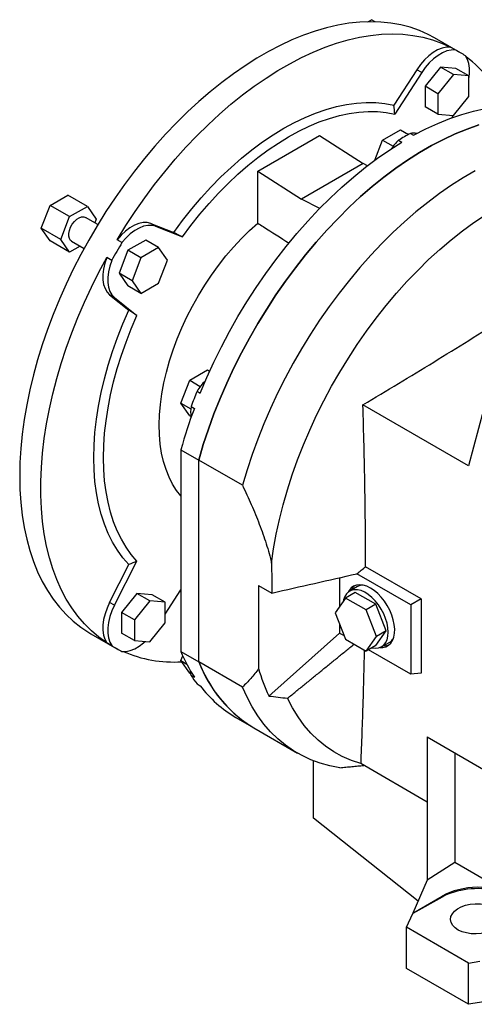
# Model space of a CAD drawing. Extents: x 142 to 3758, y -515 to 2093.
# Drawn here: x 2684 to 2883, y 579 to 1008 of the extents above; entities that cross this region are included whole.
import ezdxf

# ---------------------------------------------------------------- set-up
doc = ezdxf.new("R2010")
doc.units = 0
doc.header["$MEASUREMENT"] = 0

msp = doc.modelspace()

# ---------------------------------------------------------------- linework, layer by layer
at = {"color": 7, "linetype": 'Continuous', "lineweight": -3}
for p, q in [((2836.5, 1007.46), (2838.05, 1008.35)), ((2839.59, 1007.45), (2838.05, 1008.35)), ((2876.85, 993.92), (2865.54, 1000.45)), ((2874.58, 995.15), (2872.46, 996.37)), ((2868.11, 987.71), (2861.39, 979.36)), ((2874.83, 987.11), (2868.11, 987.71)), ((2873.77, 984.45), (2868.11, 987.71)), ((2857.81, 986.52), (2847.78, 971.02)), ((2859.93, 985.29), (2848.22, 967.19)), ((2859.93, 985.29), (2857.81, 986.52)), ((2873.77, 984.45), (2867.05, 976.09)), ((2880.48, 983.85), (2873.77, 984.45)), ((2880.48, 983.85), (2874.83, 987.11)), ((2880.48, 974.89), (2880.48, 983.85)), ((2861.39, 979.36), (2861.39, 970.4)), ((2867.05, 976.09), (2861.39, 979.36)), ((2867.05, 976.09), (2867.05, 967.14)), ((2873.77, 966.53), (2880.48, 974.89)), ((2867.05, 967.14), (2861.39, 970.4)), ((2867.05, 967.14), (2873.77, 966.53)), ((2873.57, 966.55), (2873.06, 965.56)), ((2788.42, 942.33), (2815.29, 957.84)), ((2815.29, 957.84), (2834.39, 945.66)), ((2842.88, 955.88), (2850.64, 960.36)), ((2850.64, 960.36), (2854.19, 958.31)), ((2855, 958.76), (2856.41, 957.94)), ((2839.46, 947.06), (2842.88, 955.88)), ((2842.88, 955.88), (2847.53, 953.19)), ((2849.84, 955.78), (2851.25, 954.96)), ((2834.39, 945.66), (2807.52, 930.15)), ((2836.29, 944.68), (2834.39, 945.66)), ((2788.42, 919.64), (2788.42, 942.33)), ((2788.42, 942.33), (2807.52, 930.15)), ((2697.79, 927.38), (2705.55, 931.86)), ((2714.03, 926.96), (2705.55, 931.86)), ((2693.91, 917.38), (2697.79, 927.38)), ((2706.27, 922.48), (2697.79, 927.38)), ((2815.46, 926.04), (2807.52, 930.15)), ((2706.27, 922.48), (2714.03, 926.96)), ((2714.03, 926.96), (2717.91, 921.44)), ((2702.4, 912.48), (2706.27, 922.48)), ((2718.6, 919.01), (2713.15, 922.16)), ((2717.91, 921.44), (2717.27, 919.78)), ((2741.67, 919.47), (2751.69, 915.55)), ((2743.79, 918.25), (2741.67, 919.47)), ((2702.4, 912.48), (2693.91, 917.38)), ((2697.79, 911.86), (2693.91, 917.38)), ((2743.79, 918.25), (2755.5, 913.66)), ((2706.27, 906.97), (2697.79, 911.86)), ((2706.27, 906.97), (2702.4, 912.48)), ((2707.15, 911.77), (2712.6, 908.62)), ((2729.13, 911.18), (2727.01, 912.41)), ((2739.49, 912.26), (2731.73, 907.79)), ((2745.14, 909), (2739.49, 912.26)), ((2710.87, 909.62), (2706.27, 906.97)), ((2731.73, 907.79), (2727.85, 897.79)), ((2737.39, 904.52), (2731.73, 907.79)), ((2745.14, 909), (2737.39, 904.52)), ((2749.02, 903.48), (2745.14, 909)), ((2724.65, 903.42), (2722.53, 904.64)), ((2737.39, 904.52), (2733.51, 894.52)), ((2745.14, 893.48), (2749.02, 903.48)), ((2727.85, 897.79), (2731.73, 892.27)), ((2733.51, 894.52), (2727.85, 897.79)), ((2733.51, 894.52), (2737.39, 889.01)), ((2737.39, 889.01), (2745.14, 893.48)), ((2737.39, 889.01), (2731.73, 892.27)), ((2723.74, 888.42), (2732.15, 881.69)), ((2725.86, 887.19), (2723.74, 888.42)), ((2725.86, 887.19), (2735.68, 879.34)), ((2758.68, 851.14), (2766.44, 855.61)), ((2766.44, 855.61), (2767.38, 855.07)), ((2891.25, 854.51), (2880.36, 813.84)), ((2754.8, 841.14), (2758.68, 851.14)), ((2758.68, 851.14), (2763.32, 848.46)), ((2761.88, 846.36), (2763.29, 845.54)), ((2754.8, 841.14), (2759.14, 838.63)), ((2758.68, 835.62), (2754.8, 841.14)), ((2759.3, 839.71), (2760.71, 838.89)), ((2880.36, 813.84), (2834.27, 840.45)), ((2758.68, 835.62), (2759.26, 835.29)), ((2754.84, 820.83), (2762.61, 816.34)), ((2754.84, 820.83), (2754.84, 732.89)), ((2762.61, 728.4), (2762.61, 816.34)), ((2781.71, 805.32), (2762.61, 816.34)), ((2762.61, 728.4), (2762.61, 816.34)), ((2723.74, 754.3), (2732.15, 770.74)), ((2725.86, 753.08), (2735.68, 772.27)), ((2859.73, 755.77), (2835.41, 769.81)), ((2824.13, 765.07), (2824.13, 752.51)), ((2855.25, 753.18), (2831.69, 766.78)), ((2788.78, 761.67), (2794.49, 758.37)), ((2788.78, 761.67), (2788.78, 725.4)), ((2831.98, 761.22), (2828.45, 759.18)), ((2735.61, 758.22), (2728.89, 749.86)), ((2742.33, 757.62), (2735.61, 758.22)), ((2741.27, 754.95), (2735.61, 758.22)), ((2747.98, 754.35), (2742.33, 757.62)), ((2747.98, 749.21), (2754.84, 759.8)), ((2754.84, 758.81), (2754.26, 758.91)), ((2826.71, 756.18), (2822.22, 749.79)), ((2830.96, 758.63), (2826.71, 756.18)), ((2835.69, 751), (2826.71, 756.18)), ((2839.94, 753.44), (2830.96, 758.63)), ((2859.73, 755.77), (2855.25, 753.18)), ((2859.73, 755.77), (2859.73, 723.37)), ((2725.86, 753.08), (2723.74, 754.3)), ((2741.27, 754.95), (2734.55, 746.6)), ((2747.98, 754.35), (2741.27, 754.95)), ((2747.98, 745.39), (2747.98, 754.35)), ((2839.94, 753.44), (2835.69, 751)), ((2844.43, 741.87), (2839.94, 753.44)), ((2855.25, 753.18), (2855.25, 722.97)), ((2728.89, 749.86), (2728.89, 740.9)), ((2734.55, 746.6), (2728.89, 749.86)), ((2822.22, 749.79), (2826.71, 738.22)), ((2840.18, 739.42), (2835.69, 751)), ((2734.55, 746.6), (2734.55, 737.64)), ((2741.27, 737.04), (2747.98, 745.39)), ((2824.13, 744.87), (2824.13, 740.93)), ((2715.55, 740.63), (2726.86, 734.1)), ((2734.55, 737.64), (2728.89, 740.9)), ((2793.16, 713.46), (2824.13, 740.93)), ((2824.13, 740.93), (2826.1, 739.79)), ((2835.69, 733.03), (2840.18, 739.42)), ((2839.94, 735.48), (2844.43, 741.87)), ((2844.43, 741.87), (2840.18, 739.42)), ((2724.65, 735.46), (2722.53, 736.68)), ((2734.55, 737.64), (2741.27, 737.04)), ((2826.71, 738.22), (2835.69, 733.03)), ((2839.94, 735.48), (2835.69, 733.03)), ((2842.45, 734.93), (2845.98, 736.97)), ((2754.8, 728.87), (2755.64, 731.02)), ((2754.84, 732.89), (2762.61, 728.4)), ((2855.25, 722.97), (2836.75, 733.64)), ((2754.8, 728.87), (2757.37, 727.38)), ((2758.68, 723.35), (2754.8, 728.87)), ((2781.71, 717.37), (2762.61, 728.4)), ((2758.68, 723.35), (2759.18, 723.06)), ((2759.3, 722.42), (2760.71, 721.61)), ((2859.73, 723.37), (2855.25, 722.97)), ((2761.88, 718.75), (2763.29, 717.94)), ((2778.84, 704.1), (2786.62, 699.61)), ((2786.62, 699.61), (2805.71, 688.59)), ((2862.32, 695.61), (2887.98, 680.8)), ((2862.32, 695.61), (2862.32, 667.23)), ((2874.34, 688.68), (2874.34, 640.88)), ((2812.7, 660.22), (2812.7, 685.24)), ((2862.32, 667.23), (2833.32, 683.97)), ((2862.32, 667.23), (2862.32, 633.21)), ((2858.33, 624.04), (2812.7, 660.22)), ((2874.34, 640.88), (2862.32, 633.21)), ((2899.09, 626.59), (2874.34, 640.88)), ((2862.32, 633.21), (2856.04, 618.78)), ((2856.04, 618.78), (2868.81, 626.15)), ((2868.81, 625.78), (2856.04, 618.65)), ((2868.81, 626.15), (2868.81, 625.78)), ((2853.35, 612.61), (2856.04, 618.65)), ((2856.04, 618.78), (2856.04, 618.65)), ((2880.39, 597), (2853.35, 612.61)), ((2853.35, 594.64), (2853.35, 612.61)), ((2880.39, 597), (2885.31, 597.88)), ((2880.39, 579.03), (2880.39, 597)), ((2880.39, 579.03), (2853.35, 594.64)), ((2908.28, 583.35), (2880.39, 579.03))]:
    msp.add_line(p, q, dxfattribs=at)
for points in [[(2865.54, 1000.45), (2862.78, 1001.93), (2858.94, 1003.64), (2854.94, 1005.04), (2850.8, 1006.12), (2846.51, 1006.89), (2842.09, 1007.34), (2837.55, 1007.47), (2832.9, 1007.28), (2828.16, 1006.78), (2823.32, 1005.95), (2818.41, 1004.81), (2813.43, 1003.35), (2808.4, 1001.58), (2803.33, 999.51), (2798.23, 997.14), (2793.11, 994.47), (2787.98, 991.51), (2782.86, 988.26), (2777.76, 984.75), (2772.69, 980.96), (2767.66, 976.92), (2762.68, 972.63), (2757.77, 968.11), (2752.93, 963.35), (2748.19, 958.38), (2743.54, 953.2), (2739, 947.83), (2734.58, 942.28), (2730.29, 936.56), (2726.15, 930.68), (2722.15, 924.67), (2718.31, 918.53), (2714.64, 912.28), (2711.15, 905.93), (2707.85, 899.5), (2704.74, 893), (2701.82, 886.44), (2699.12, 879.85), (2696.63, 873.24), (2694.36, 866.63), (2692.31, 860.02), (2690.49, 853.43), (2688.91, 846.89), (2687.56, 840.4), (2686.45, 833.98), (2685.59, 827.65), (2684.97, 821.42), (2684.6, 815.3), (2684.48, 809.31)], [(2727.01, 912.41), (2730.86, 918.61), (2734.87, 924.7), (2739.04, 930.63), (2743.35, 936.42), (2747.79, 942.03), (2752.36, 947.47), (2757.04, 952.7), (2761.82, 957.73), (2766.69, 962.54), (2771.64, 967.12), (2776.66, 971.46), (2781.73, 975.54), (2786.84, 979.36), (2791.99, 982.92), (2797.15, 986.19), (2802.32, 989.17), (2807.49, 991.86), (2812.63, 994.25), (2817.74, 996.33), (2822.82, 998.1), (2827.83, 999.56), (2832.78, 1000.7), (2837.65, 1001.51), (2842.44, 1002), (2847.12, 1002.17), (2851.68, 1002.01), (2856.13, 1001.52), (2860.44, 1000.72), (2864.6, 999.59), (2868.61, 998.14), (2872.46, 996.37)], [(2872.46, 996.37), (2870.71, 996.36), (2868.84, 995.95), (2866.9, 995.17), (2864.94, 994.03), (2863.01, 992.55), (2861.15, 990.78), (2859.4, 988.75), (2857.81, 986.52)], [(2874.58, 995.15), (2872.83, 995.13), (2870.96, 994.73), (2869.02, 993.94), (2867.06, 992.8), (2865.13, 991.33), (2863.27, 989.56), (2861.52, 987.53), (2859.93, 985.29)], [(2880.48, 982.46), (2880.48, 982.46), (2880.79, 984.87), (2880.8, 987.14), (2880.51, 989.21), (2879.93, 991.03), (2879.07, 992.56)], [(2751.69, 915.55), (2755.56, 920.77), (2759.58, 925.82), (2763.71, 930.68), (2767.96, 935.34), (2772.31, 939.77), (2776.75, 943.97), (2781.26, 947.92), (2785.83, 951.6), (2790.44, 955.02), (2795.08, 958.15), (2799.74, 960.99), (2804.39, 963.53), (2809.03, 965.75), (2813.65, 967.66), (2818.21, 969.25), (2822.72, 970.51), (2827.16, 971.43), (2831.51, 972.02), (2835.76, 972.28), (2839.9, 972.19), (2843.91, 971.77), (2847.78, 971.02)], [(2856.41, 957.94), (2861.7, 960.69), (2866.97, 963.13), (2872.2, 965.24), (2877.4, 967.03), (2882.53, 968.49), (2887.59, 969.61), (2892.56, 970.39), (2897.44, 970.83), (2902.21, 970.93), (2906.86, 970.69), (2911.38, 970.11), (2915.76, 969.19), (2919.98, 967.94), (2924.03, 966.35), (2927.91, 964.43), (2928.82, 963.91)], [(2755.5, 913.66), (2759.24, 918.68), (2763.12, 923.53), (2767.12, 928.2), (2771.22, 932.66), (2775.42, 936.92), (2779.7, 940.95), (2784.05, 944.74), (2788.45, 948.28), (2792.9, 951.57), (2797.37, 954.58), (2801.86, 957.32), (2806.35, 959.76), (2810.82, 961.91), (2815.26, 963.76), (2819.67, 965.3), (2824.02, 966.53), (2828.3, 967.44), (2832.5, 968.04), (2836.6, 968.31), (2840.6, 968.26), (2844.47, 967.89), (2848.22, 967.19)], [(2762.61, 816.34), (2764.6, 823.05), (2766.83, 829.77), (2769.28, 836.5), (2771.95, 843.2), (2774.84, 849.88), (2777.95, 856.5), (2781.25, 863.06), (2784.74, 869.54), (2788.43, 875.92), (2792.28, 882.19), (2796.31, 888.34), (2800.49, 894.34), (2804.82, 900.18), (2809.29, 905.86), (2813.89, 911.35), (2818.59, 916.64), (2823.41, 921.72), (2828.31, 926.58), (2833.3, 931.21), (2838.35, 935.59), (2843.46, 939.71), (2848.62, 943.57), (2853.8, 947.16), (2859, 950.46), (2864.21, 953.46), (2869.42, 956.17), (2874.6, 958.58), (2879.76, 960.67), (2884.87, 962.44)], [(2884.87, 962.44), (2879.76, 960.67), (2874.6, 958.58), (2869.42, 956.17), (2864.21, 953.46), (2859, 950.46), (2853.8, 947.16), (2848.62, 943.57), (2843.46, 939.71), (2838.35, 935.59), (2833.3, 931.21), (2828.31, 926.58), (2823.41, 921.72), (2818.59, 916.64), (2813.89, 911.35), (2809.29, 905.86), (2804.82, 900.18), (2800.49, 894.34), (2796.31, 888.34), (2792.28, 882.19), (2788.43, 875.92), (2784.74, 869.54), (2781.25, 863.06), (2777.95, 856.5), (2774.84, 849.88), (2771.95, 843.2), (2769.28, 836.5), (2766.83, 829.77), (2764.6, 823.05), (2762.61, 816.34)], [(2763.29, 845.54), (2766.16, 852.34), (2769.25, 859.09), (2772.55, 865.77), (2776.05, 872.38), (2779.75, 878.89), (2783.63, 885.29), (2787.68, 891.57), (2791.91, 897.7), (2796.28, 903.67), (2800.8, 909.46), (2805.45, 915.07), (2810.22, 920.48), (2815.1, 925.67), (2820.07, 930.63), (2825.13, 935.35), (2830.27, 939.82), (2835.46, 944.03), (2840.69, 947.96), (2845.96, 951.61), (2851.25, 954.96)], [(2883.31, 942.44), (2878.1, 939.43), (2872.89, 936.14), (2867.71, 932.55), (2862.55, 928.69), (2857.44, 924.57), (2852.39, 920.19), (2847.4, 915.56), (2842.5, 910.7), (2837.69, 905.62), (2832.98, 900.33), (2828.38, 894.84), (2823.92, 889.16), (2819.59, 883.32), (2815.4, 877.32), (2811.38, 871.17), (2807.52, 864.9), (2803.84, 858.52), (2800.34, 852.04), (2797.04, 845.48), (2793.94, 838.86), (2791.05, 832.18), (2788.37, 825.48), (2785.92, 818.75), (2783.7, 812.03), (2781.71, 805.32)], [(2794.43, 771.37), (2795.32, 777.63), (2796.45, 783.97), (2797.84, 790.38), (2799.46, 796.85), (2801.33, 803.36), (2803.43, 809.88), (2805.76, 816.41), (2808.32, 822.92), (2811.09, 829.4), (2814.07, 835.84), (2817.25, 842.21), (2820.63, 848.51), (2824.19, 854.71), (2827.93, 860.79), (2831.84, 866.76), (2835.9, 872.58), (2840.11, 878.24), (2844.46, 883.73), (2848.93, 889.04), (2853.51, 894.15), (2858.2, 899.04), (2862.98, 903.72), (2867.83, 908.15), (2872.75, 912.34), (2877.72, 916.27), (2882.73, 919.94), (2887.77, 923.32)], [(2707.15, 911.77), (2706.72, 912.1), (2706.21, 912.88), (2705.94, 913.92), (2705.94, 915.15), (2706.21, 916.49), (2706.72, 917.86), (2707.45, 919.18), (2708.35, 920.35), (2709.36, 921.32), (2710.42, 922.01), (2711.46, 922.38), (2712.43, 922.41), (2713.15, 922.16)], [(2741.67, 919.47), (2740.08, 919.87), (2738.33, 919.88), (2736.47, 919.5), (2734.53, 918.74), (2732.57, 917.62), (2730.64, 916.17), (2728.77, 914.42), (2727.01, 912.41)], [(2754.84, 800.68), (2752.99, 803.03), (2751.22, 805.82), (2749.67, 808.87), (2748.35, 812.15), (2747.26, 815.67), (2746.42, 819.39), (2745.81, 823.32), (2745.46, 827.42), (2745.35, 831.68), (2745.49, 836.09), (2745.88, 840.61), (2746.52, 845.24), (2747.39, 849.96), (2748.51, 854.73), (2749.86, 859.55), (2751.44, 864.38), (2753.25, 869.21), (2755.26, 874.02), (2757.48, 878.79), (2759.9, 883.49), (2762.5, 888.11), (2765.27, 892.62), (2768.21, 897), (2771.29, 901.24), (2774.5, 905.32), (2777.84, 909.21), (2781.28, 912.91), (2784.82, 916.39), (2788.42, 919.64)], [(2743.79, 918.25), (2742.2, 918.65), (2740.45, 918.65), (2738.59, 918.28), (2736.65, 917.52), (2734.7, 916.4), (2732.76, 914.95), (2730.89, 913.19), (2729.13, 911.18)], [(2722.53, 736.68), (2719.08, 739.13), (2715.82, 741.88), (2712.76, 744.93), (2709.9, 748.26), (2707.26, 751.86), (2704.84, 755.74), (2702.65, 759.88), (2700.68, 764.26), (2698.95, 768.89), (2697.46, 773.75), (2696.21, 778.82), (2695.21, 784.1), (2694.46, 789.57), (2693.95, 795.22), (2693.7, 801.04), (2693.7, 807.01), (2693.95, 813.11), (2694.46, 819.35), (2695.21, 825.69), (2696.21, 832.12), (2697.46, 838.63), (2698.95, 845.21), (2700.68, 851.83), (2702.65, 858.49), (2704.84, 865.16), (2707.26, 871.83), (2709.9, 878.49), (2712.76, 885.11), (2715.82, 891.69), (2719.08, 898.21), (2722.53, 904.64)], [(2722.53, 904.64), (2721.67, 902.12), (2721.08, 899.62), (2720.79, 897.22), (2720.8, 894.96), (2721.11, 892.91), (2721.72, 891.11), (2722.6, 889.6), (2723.74, 888.42)], [(2724.65, 903.42), (2723.79, 900.89), (2723.2, 898.4), (2722.91, 895.99), (2722.92, 893.74), (2723.23, 891.68), (2723.84, 889.88), (2724.72, 888.37), (2725.86, 887.19)], [(2732.15, 770.74), (2729.56, 773.71), (2727.19, 776.98), (2725.05, 780.52), (2723.14, 784.33), (2721.48, 788.39), (2720.06, 792.7), (2718.9, 797.23), (2717.99, 801.98), (2717.34, 806.93), (2716.95, 812.06), (2716.81, 817.36), (2716.95, 822.82), (2717.34, 828.4), (2717.99, 834.1), (2718.9, 839.9), (2720.06, 845.78), (2721.48, 851.73), (2723.14, 857.71), (2725.05, 863.72), (2727.19, 869.73), (2729.56, 875.73), (2732.15, 881.69)], [(2735.68, 772.27), (2733.21, 775.17), (2730.95, 778.34), (2728.91, 781.78), (2727.09, 785.47), (2725.5, 789.4), (2724.15, 793.57), (2723.04, 797.95), (2722.18, 802.53), (2721.56, 807.31), (2721.18, 812.25), (2721.06, 817.36), (2721.18, 822.62), (2721.56, 828), (2722.18, 833.49), (2723.04, 839.08), (2724.15, 844.74), (2725.5, 850.46), (2727.09, 856.22), (2728.91, 862.01), (2730.95, 867.81), (2733.21, 873.59), (2735.68, 879.34)], [(2684.48, 809.31), (2684.6, 803.46), (2684.97, 797.77), (2685.59, 792.26), (2686.45, 786.92), (2687.56, 781.78), (2688.91, 776.84), (2690.49, 772.13), (2692.31, 767.64), (2694.36, 763.4), (2696.63, 759.4), (2699.12, 755.67), (2701.82, 752.2), (2704.74, 749.01), (2707.85, 746.1), (2711.15, 743.49), (2714.64, 741.17), (2715.55, 740.63)], [(2837.57, 760.53), (2835.95, 761.32), (2834.37, 761.8), (2832.86, 761.97), (2831.47, 761.82), (2830.21, 761.35), (2829.13, 760.57), (2828.25, 759.51), (2827.83, 758.75)], [(2834.09, 761.86), (2833.03, 761.67), (2831.98, 761.22)], [(2841.77, 734.61), (2842.99, 734.62), (2844.32, 734.93), (2845.49, 735.56), (2846.47, 736.48), (2847.25, 737.68), (2847.79, 739.13), (2848.1, 740.79), (2848.17, 742.63), (2847.98, 744.6), (2847.55, 746.66), (2846.89, 748.75), (2846, 750.84), (2844.92, 752.86), (2843.67, 754.78), (2842.27, 756.54), (2840.77, 758.11), (2839.19, 759.45), (2837.57, 760.53)], [(2845.35, 741.34), (2845.22, 743.25), (2844.84, 745.25), (2844.21, 747.31), (2843.36, 749.35), (2842.3, 751.34), (2841.07, 753.22), (2839.69, 754.93), (2838.2, 756.45), (2836.64, 757.71), (2835.05, 758.71), (2833.47, 759.4), (2831.94, 759.77), (2830.5, 759.81), (2829.19, 759.52), (2828.04, 758.91), (2827.08, 758), (2826.34, 756.79), (2825.83, 755.34), (2825.71, 754.76)], [(2723.74, 754.3), (2722.6, 751.81), (2721.72, 749.28), (2721.11, 746.78), (2720.8, 744.37), (2720.79, 742.1), (2721.08, 740.03), (2721.67, 738.21), (2722.53, 736.68)], [(2725.86, 753.08), (2724.72, 750.58), (2723.84, 748.06), (2723.23, 745.56), (2722.92, 743.14), (2722.91, 740.88), (2723.2, 738.81), (2723.79, 736.99), (2724.65, 735.46)], [(2838.21, 734.48), (2839.69, 734.28), (2841.07, 734.4), (2842.3, 734.85), (2843.36, 735.62), (2844.21, 736.68), (2844.84, 738.01), (2845.22, 739.58), (2845.35, 741.34)], [(2729.13, 732.87), (2730.89, 732.89), (2732.76, 733.29), (2734.7, 734.07), (2736.65, 735.22), (2738.59, 736.69), (2739.19, 737.22)], [(2762.61, 728.4), (2764.6, 723.98), (2766.83, 719.83), (2769.28, 715.93), (2771.95, 712.31), (2774.84, 708.98), (2777.95, 705.93), (2781.25, 703.19), (2784.74, 700.74), (2786.62, 699.61)], [(2759.3, 722.42), (2759.1, 723.8), (2759.07, 724.27)], [(2824.25, 682.21), (2819.88, 683.04), (2815.66, 684.2), (2811.6, 685.68), (2807.71, 687.49), (2804, 689.62), (2800.48, 692.06), (2797.15, 694.81), (2794.02, 697.86), (2791.11, 701.21), (2788.42, 704.85), (2785.95, 708.76), (2783.71, 712.94), (2781.71, 717.37)], [(2833.32, 683.97), (2829.23, 685.35), (2825.3, 687.08), (2821.57, 689.14), (2818.02, 691.54), (2814.69, 694.26), (2811.57, 697.31), (2808.67, 700.66), (2806, 704.31), (2803.57, 708.26), (2801.39, 712.48)]]:
    msp.add_lwpolyline(points, dxfattribs=at)
for centre, radius, start, end in [((2851.84, 950.59), 50.03, 57.0296, 62.9596), ((2844.47, 945.96), 57.86, 25.4106, 52.9041), ((2923.09, 834.84), 141.39, 118.79, 121.2046), ((2856.31, 953.6), 5.32, 73.5088, 104.2842), ((2863.42, 941.35), 19.82, 133.2576, 146.8907), ((2951.81, 777.45), 259.75, 149.0113, 150.9887), ((2778.77, 836.31), 19.66, 132.4908, 149.249), ((2986.71, 755.3), 242.57, 157.9519, 159.6367), ((2975.67, 758.97), 229.33, 159.6054, 164.3522), ((2770.32, 837.41), 11.26, 168.2275, 192.2173), ((2834.53, 757.16), 5.81, 129.8428, 154.4453), ((2843.42, 741.31), 5.04, 300.5321, 325.7864), ((2751.88, 777.43), 50.03, 237.0296, 242.9596), ((2843.75, 741.13), 5.73, 265.3733, 290.3279), ((2751.91, 784.72), 56.45, 246.7997, 273.2954), ((2818.66, 758.97), 68.95, 202.2299, 212.8127), ((2816.48, 748.9), 57.63, 200.8448, 238.7948), ((2809.97, 755.3), 60.4, 212.9721, 217.2293), ((2864.24, 746.33), 78.31, 195.499, 204.8117), ((2805.33, 749.51), 52.57, 216.9091, 239.7403)]:
    msp.add_arc(centre, radius, start, end, dxfattribs=at)
for centre, major_axis, ratio, start_param, end_param in [((2883.53, 616.67), (21.99, 1.05), 0.606667, 0.756333, 2.27477), ((2883.53, 616.31), (22, 0.69), 0.597073, 0.003132, 2.285122)]:
    msp.add_ellipse(centre, major_axis=major_axis, ratio=ratio, start_param=start_param, end_param=end_param, dxfattribs=at)
msp.add_ellipse((2883.53, 616.31), major_axis=(11, 0.34), ratio=0.597073, dxfattribs=at)
for points, degree in [([(2848.22, 967.19), (2848.07, 968.47), (2847.93, 969.74), (2847.78, 971.02)], 3), ([(2755.5, 913.66), (2754.23, 914.29), (2752.96, 914.92), (2751.69, 915.55)], 3), ([(2735.68, 879.34), (2734.5, 880.13), (2733.33, 880.91), (2732.15, 881.69)], 3), ([(2735.68, 772.27), (2734.5, 771.76), (2733.33, 771.25), (2732.15, 770.74)], 3), ([(2794.43, 771.37), (2794.46, 767.03), (2794.48, 762.7), (2794.49, 758.37)], 3), ([(2831.69, 766.78), (2832.93, 767.79), (2834.17, 768.8), (2835.41, 769.81)], 3), ([(2794.49, 758.37), (2806.9, 761.17), (2819.3, 763.97), (2831.69, 766.78)], 3), ([(2801.39, 712.48), (2830.43, 736.07)], 1), ([(2793.16, 713.46), (2795.9, 713.14), (2798.64, 712.81), (2801.39, 712.48)], 3), ([(2824.25, 682.21), (2834.67, 683.19)], 1)]:
    msp.add_open_spline(points, degree=degree, dxfattribs=at)
for points, knots in [([(2788.42, 919.64), (2789.22, 919.13), (2793.77, 916.21), (2798.32, 913.3), (2802.08, 910.9)], [0, 0, 0, 0, 0.175437, 1, 1, 1, 1]), ([(2834.27, 840.45), (2844.65, 846.62), (2854.98, 852.83), (2870.34, 862.22), (2875.43, 865.37), (2885.55, 871.7), (2890.58, 874.88), (2895.58, 878.08)], [0, 0, 0, 0, 0.5, 0.5, 0.75, 0.75, 1, 1, 1, 1]), ([(2835.41, 769.81), (2835.43, 775.63), (2835.42, 781.47), (2835.33, 793.18), (2835.25, 799.06), (2834.94, 816.74), (2834.63, 828.58), (2834.27, 840.45)], [0, 0, 0, 0, 0.25, 0.25, 0.5, 0.5, 1, 1, 1, 1]), ([(2781.71, 805.32), (2783.05, 802.53), (2784.34, 799.73), (2786.18, 795.5), (2786.78, 794.09), (2787.95, 791.25), (2788.51, 789.82), (2790.15, 785.53), (2791.16, 782.68), (2792.96, 777), (2793.76, 774.18), (2794.43, 771.37)], [0, 0, 0, 0, 0.25, 0.25, 0.375, 0.375, 0.5, 0.5, 0.75, 0.75, 1, 1, 1, 1]), ([(2834.87, 733.51), (2834.68, 725.91), (2834.25, 709.35), (2833.65, 692.89), (2833.32, 683.97)], [0, 0, 0, 0, 0.458226, 1, 1, 1, 1]), ([(2788.78, 725.4), (2787.72, 723.89), (2786.59, 722.48), (2784.23, 719.81), (2782.99, 718.56), (2781.71, 717.37)], [0, 0, 0, 0, 0.5, 0.5, 1, 1, 1, 1])]:
    msp.add_open_spline(points, degree=3, knots=knots, dxfattribs=at)

doc.saveas('drawing.dxf')
